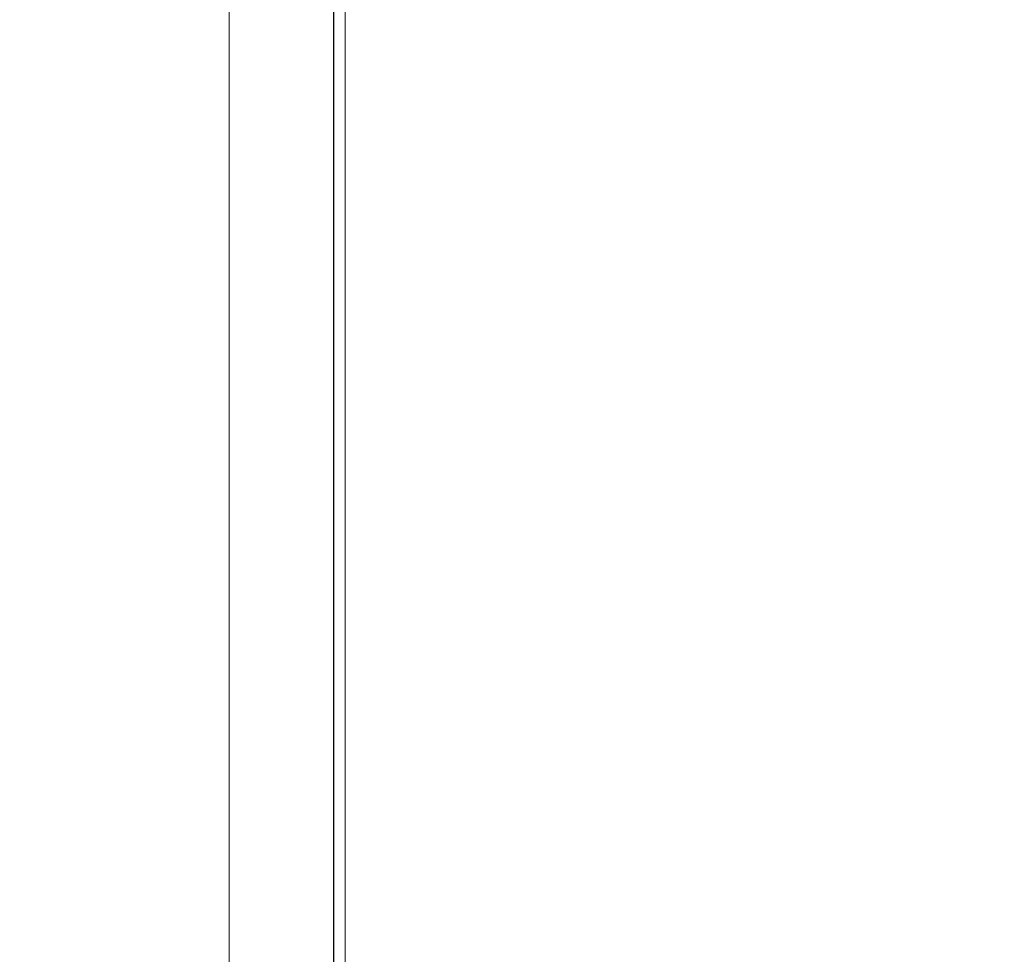
# Model space of a CAD drawing. Units: millimetres. Extents: x -34140 to -26715, y 140 to 5390.
# Drawn here: x -27739 to -27642, y 4408 to 4500 of the extents above; entities that cross this region are included whole.
import ezdxf

# ---------------------------------------------------------------- set-up
doc = ezdxf.new("R2010")
doc.units = ezdxf.units.MM
doc.header["$PDSIZE"] = -1
doc.layers.get('0').update_dxf_attribs({"lineweight": 15})
doc.layers.add('COTAS', color=7, linetype='Continuous')
doc.dimstyles.new('SLDDIMSTYLE0', dxfattribs={"dimtxt": 65, "dimasz": 65, "dimexe": 0, "dimexo": 0.0625, "dimgap": 18.75, "dimtad": 1, "dimzin": 12, "dimdsep": 46, "dimtxsty": 'Standard', "dimcen": 0.09, "dimadec": 0, "dimazin": 0, "dimtfac": 1, "dimtofl": 0, "dimtmove": 0, "dimatfit": 3, "dimfxl": 0, "dimtolj": 1, "dimtzin": 12, "dimlwd": 15, "dimlwe": 0, "dimarcsym": 0})

# ---------------------------------------------------------------- blocks, each defined once
blk = doc.blocks.new('*D18')
at = {"layer": 'COTAS', "color": 0, "lineweight": 0}
for p, q in [((-27771.758, 4785.497), (-27259.775, 4785.497)), ((-27575.842, 3685.497), (-27259.775, 3685.497))]:
    blk.add_line(p, q, dxfattribs=at)
at = {"layer": 'COTAS', "color": 0, "lineweight": 15}
blk.add_line((-27259.775, 3750.497), (-27259.775, 4720.497), dxfattribs=at)
at = {"layer": 'COTAS', "color": 0}
for points in [[(-27270.608, 4720.497), (-27248.941, 4720.497), (-27259.775, 4785.497)], [(-27270.608, 3750.497), (-27248.941, 3750.497), (-27259.775, 3685.497)]]:
    blk.add_solid(points, dxfattribs=at)
at = {"layer": 'Defpoints', "color": 0}
for p in [(-27771.82, 4785.497), (-27259.775, 4785.497), (-27575.905, 3685.497)]:
    blk.add_point(p, dxfattribs=at)
at = {"layer": 'COTAS', "color": 0, "insert": (-27311.025, 4235.497), "char_height": 65, "attachment_point": 5, "rotation": 90}
blk.add_mtext('\\A1;1100', dxfattribs=at)
blk = doc.blocks.new('*D23')
at = {"layer": 'COTAS', "color": 0, "lineweight": 0}
for p, q in [((-27681.158, 4560.497), (-27476.913, 4560.497)), ((-27610.548, 3685.497), (-27476.913, 3685.497))]:
    blk.add_line(p, q, dxfattribs=at)
at = {"layer": 'COTAS', "color": 0, "lineweight": 15}
blk.add_line((-27476.913, 3750.497), (-27476.913, 4495.497), dxfattribs=at)
at = {"layer": 'COTAS', "color": 0}
for points in [[(-27487.746, 4495.497), (-27466.079, 4495.497), (-27476.913, 4560.497)], [(-27487.746, 3750.497), (-27466.079, 3750.497), (-27476.913, 3685.497)]]:
    blk.add_solid(points, dxfattribs=at)
at = {"layer": 'Defpoints', "color": 0}
for p in [(-27681.221, 4560.497), (-27476.913, 4560.497), (-27610.61, 3685.497)]:
    blk.add_point(p, dxfattribs=at)
at = {"layer": 'COTAS', "color": 0, "insert": (-27528.163, 4122.997), "char_height": 65, "attachment_point": 5, "rotation": 90}
blk.add_mtext('\\A1;875', dxfattribs=at)

msp = doc.modelspace()

# ---------------------------------------------------------------- linework, layer by layer
at = {"color": 7, "linetype": 'Continuous', "lineweight": 15}
for p, q in [((-27718.755, 4779.497), (-27718.755, 3730.4)), ((-27708.498, 4779.497), (-27708.498, 3730.4)), ((-27708.436, 3730.4), (-27708.436, 4779.497))]:
    msp.add_line(p, q, dxfattribs=at)
msp.add_open_spline([(-27707.321, 3730.4), (-27707.321, 4670.397)], degree=1, dxfattribs=at)

# ---------------------------------------------------------------- dimensions: what is measured, and where the dimension line sits
at = {"layer": 'COTAS'}
dim = msp.add_linear_dim(base=(-27259.775, 4785.497), p1=(-27575.905, 3685.497), p2=(-27771.82, 4785.497), angle=90, dimstyle='SLDDIMSTYLE0', dxfattribs=at)
dim.commit()
dim.dimension.update_dxf_attribs({"geometry": '*D18', "text_midpoint": (-27259.775, 4235.497), "dimtype": 160})
dim = msp.add_linear_dim(base=(-27476.913, 4560.497), p1=(-27610.61, 3685.497), p2=(-27681.221, 4560.497), angle=90, dimstyle='SLDDIMSTYLE0', dxfattribs=at)
dim.commit()
dim.dimension.update_dxf_attribs({"geometry": '*D23', "text_midpoint": (-27528.163, 4122.997)})

doc.saveas('drawing.dxf')
